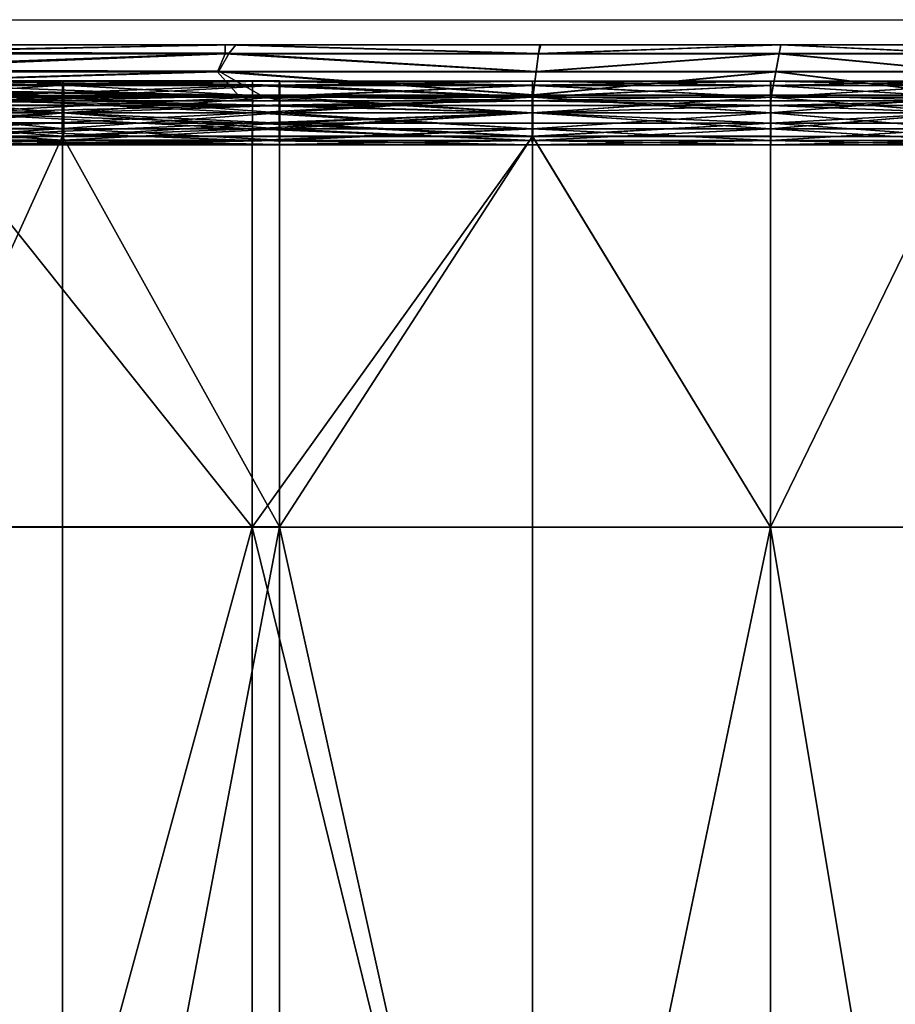
# Model space of a CAD drawing. Units: metres. Extents: x -96.6 to -94.4, y 6.33 to 7.31.
# Drawn here: x -94.55 to -94.51, y 7.26 to 7.31 of the extents above; entities that cross this region are included whole.
import ezdxf

# ---------------------------------------------------------------- set-up
doc = ezdxf.new("R2010")
doc.units = ezdxf.units.M
doc.layers.add('Mobilier 2D', color=7, linetype='Continuous', true_color=0xb1581b)
doc.layers.add('Mobilier 3D', color=7, linetype='Continuous', true_color=0x876e08)

# ---------------------------------------------------------------- blocks, each defined once
blk = doc.blocks.new('DoNotDisturb Lit160 Mobilier3D')
at = {"layer": 'Mobilier 3D', "color": 214, "true_color": 0x911cb1}
mesh = blk.add_polyface(dxfattribs=at)
corners = [(-94.552517, 7.307237, 0.608702), (-94.561403, 7.307247, 0.607672), (-94.561385, 7.307902, 0.607438), (-94.561356, 7.308416, 0.607036), (-94.552501, 7.308406, 0.608044), (-94.561315, 7.308789, 0.606465), (-94.561262, 7.30902, 0.605728), (-94.552467, 7.309011, 0.606703), (-94.561805, 7.309169, 0.601578), (-94.556866, 7.309264, 0.597746), (-94.543862, 7.311803, 0.358398), (-94.56452, 7.311817, 0.353614), (-94.565888, 7.311791, 0.275824), (-94.558594, 7.308391, 0.032394), (-94.558573, 7.308763, 0.032946), (-94.572406, 7.308769, 0.033205), (-94.572511, 7.307883, 0.032269), (-94.558609, 7.307878, 0.032), (-94.558546, 7.308994, 0.033655), (-94.544786, 7.310441, 0.115665), (-94.567322, 7.310436, 0.115771), (-94.572665, 7.309628, 0.06278), (-94.543734, 7.30927, 0.043622), (-94.561925, 7.309232, 0.041329), (-94.544394, 7.311345, 0.197246), (-94.565764, 7.311356, 0.198132), (-94.544388, 7.311792, 0.27776), (-94.542635, 7.309288, 0.596903), (-94.571101, 7.309703, 0.572592), (-94.544711, 7.310486, 0.521669), (-94.566983, 7.310545, 0.515466), (-94.564812, 7.311434, 0.431462), (-94.544192, 7.311376, 0.439146), (-94.572433, 7.307019, 0.033525), (-94.558588, 7.307014, 0.033261), (-94.558594, 7.306801, 0.032394), (-94.572406, 7.307601, 0.03416), (-94.558584, 7.307596, 0.033896), (-94.572396, 7.308396, 0.034392), (-94.558582, 7.308391, 0.034129), (-94.572404, 7.309192, 0.03416), (-94.558583, 7.309187, 0.033896), (-94.57243, 7.309774, 0.033525), (-94.558588, 7.309769, 0.033261), (-94.572466, 7.309987, 0.032659), (-94.558594, 7.309982, 0.032394), (-94.572502, 7.309774, 0.031792), (-94.558599, 7.309769, 0.031527), (-94.572505, 7.307019, 0.031792), (-94.558599, 7.307014, 0.031527), (-94.558603, 7.307596, 0.030892), (-94.572469, 7.306806, 0.032659), (-94.552479, 7.307029, 0.607171), (-94.561301, 7.307038, 0.606168), (-94.561358, 7.306826, 0.607036), (-94.552463, 7.307611, 0.606531), (-94.561259, 7.30762, 0.605532), (-94.552457, 7.308406, 0.606296), (-94.561243, 7.308416, 0.605299), (-94.552462, 7.309201, 0.60653), (-94.561257, 7.309211, 0.605531), (-94.552478, 7.309783, 0.607169), (-94.561297, 7.309794, 0.606167), (-94.5525, 7.309997, 0.608043), (-94.561354, 7.310007, 0.607036), (-94.552522, 7.309784, 0.608917), (-94.561411, 7.309794, 0.607904), (-94.552538, 7.309203, 0.609557), (-94.561453, 7.309212, 0.60854), (-94.552545, 7.308407, 0.609792), (-94.561469, 7.308417, 0.608773), (-94.552539, 7.307612, 0.609558), (-94.561455, 7.307622, 0.608541), (-94.552523, 7.30703, 0.608919), (-94.561415, 7.307039, 0.607905), (-94.552501, 7.306816, 0.608045)]
mesh.append_faces([[corners[k] for k in face] for face in [(0, 1, 2), (2, 3, 4), (4, 3, 5), (5, 6, 7), (7, 6, 8), (8, 9, 7), (10, 11, 12), (13, 14, 15), (16, 17, 13), (15, 14, 18), (19, 20, 21), (22, 21, 23), (24, 25, 20), (26, 12, 25), (27, 9, 28), (29, 28, 30), (30, 31, 32), (31, 11, 10), (33, 34, 35), (36, 37, 34), (38, 39, 37), (40, 41, 39), (42, 43, 41), (44, 45, 43), (46, 47, 45), (48, 49, 50), (51, 35, 49), (52, 53, 54), (55, 56, 53), (57, 58, 56), (59, 60, 58), (61, 62, 60), (63, 64, 62), (65, 66, 64), (67, 68, 66), (68, 67, 69), (69, 70, 68), (70, 69, 71), (71, 72, 70), (72, 71, 73), (73, 74, 72), (75, 54, 74)]], dxfattribs={"color": 214})
mesh = blk.add_polyface(dxfattribs=at)
corners = [(-94.561385, 7.307902, 0.607438), (-94.552511, 7.307892, 0.608459), (-94.552517, 7.307237, 0.608702), (-94.552501, 7.308406, 0.608044), (-94.561315, 7.308789, 0.606465), (-94.552486, 7.308779, 0.607458), (-94.552467, 7.309011, 0.606703), (-94.556866, 7.309264, 0.597746), (-94.542635, 7.309288, 0.596903), (-94.565888, 7.311791, 0.275824), (-94.544388, 7.311792, 0.27776), (-94.543862, 7.311803, 0.358398), (-94.543036, 7.307878, 0.032), (-94.558609, 7.307878, 0.032), (-94.558617, 7.307223, 0.031764), (-94.543027, 7.308763, 0.032946), (-94.558573, 7.308763, 0.032946), (-94.558594, 7.308391, 0.032394), (-94.543734, 7.30927, 0.043622), (-94.561925, 7.309232, 0.041329), (-94.558546, 7.308994, 0.033655), (-94.544786, 7.310441, 0.115665), (-94.572665, 7.309628, 0.06278), (-94.567322, 7.310436, 0.115771), (-94.544394, 7.311345, 0.197246), (-94.565764, 7.311356, 0.198132), (-94.544711, 7.310486, 0.521669), (-94.571101, 7.309703, 0.572592), (-94.544192, 7.311376, 0.439146), (-94.566983, 7.310545, 0.515466), (-94.564812, 7.311434, 0.431462), (-94.543032, 7.306801, 0.032394), (-94.558594, 7.306801, 0.032394), (-94.558588, 7.307014, 0.033261), (-94.543031, 7.307014, 0.033261), (-94.558584, 7.307596, 0.033896), (-94.54303, 7.307596, 0.033896), (-94.558582, 7.308391, 0.034129), (-94.543029, 7.308391, 0.034129), (-94.558583, 7.309187, 0.033896), (-94.54303, 7.309187, 0.033896), (-94.558588, 7.309769, 0.033261), (-94.54303, 7.309769, 0.033261), (-94.558594, 7.309982, 0.032394), (-94.543033, 7.309982, 0.032394), (-94.558599, 7.309769, 0.031527), (-94.543034, 7.309769, 0.031527), (-94.558603, 7.309187, 0.030893), (-94.543035, 7.309187, 0.030893), (-94.558605, 7.308392, 0.03066), (-94.543035, 7.308391, 0.03066), (-94.558603, 7.307596, 0.030892), (-94.543034, 7.307596, 0.030892), (-94.558599, 7.307014, 0.031527), (-94.543034, 7.307014, 0.031527), (-94.561358, 7.306826, 0.607036), (-94.552501, 7.306816, 0.608045), (-94.552479, 7.307029, 0.607171), (-94.561301, 7.307038, 0.606168), (-94.552463, 7.307611, 0.606531), (-94.561259, 7.30762, 0.605532), (-94.552457, 7.308406, 0.606296), (-94.561243, 7.308416, 0.605299), (-94.552462, 7.309201, 0.60653), (-94.561257, 7.309211, 0.605531), (-94.552478, 7.309783, 0.607169), (-94.561297, 7.309794, 0.606167), (-94.5525, 7.309997, 0.608043), (-94.561354, 7.310007, 0.607036), (-94.552522, 7.309784, 0.608917), (-94.561411, 7.309794, 0.607904), (-94.552538, 7.309203, 0.609557), (-94.561415, 7.307039, 0.607905), (-94.552523, 7.30703, 0.608919), (-94.54169, 7.30978, 0.609655), (-94.541697, 7.309198, 0.610296), (-94.5417, 7.308403, 0.610531), (-94.552545, 7.308407, 0.609792), (-94.541698, 7.307607, 0.610297), (-94.552539, 7.307612, 0.609558), (-94.54169, 7.307025, 0.609656)]
mesh.append_faces([[corners[k] for k in face] for face in [(0, 1, 2), (3, 1, 0), (4, 5, 3), (6, 5, 4), (6, 7, 8), (9, 10, 11), (12, 13, 14), (15, 16, 17), (17, 13, 12), (18, 19, 20), (20, 16, 15), (18, 21, 22), (23, 21, 24), (25, 24, 10), (26, 8, 27), (28, 26, 29), (11, 28, 30), (31, 32, 33), (34, 33, 35), (36, 35, 37), (38, 37, 39), (40, 39, 41), (42, 41, 43), (44, 43, 45), (46, 45, 47), (48, 47, 49), (50, 49, 51), (52, 51, 53), (54, 53, 32), (55, 56, 57), (58, 57, 59), (60, 59, 61), (62, 61, 63), (64, 63, 65), (66, 65, 67), (68, 67, 69), (70, 69, 71), (72, 73, 56), (74, 69, 67), (75, 71, 69), (76, 77, 71), (78, 79, 77), (80, 73, 79)]], dxfattribs={"color": 214})
mesh = blk.add_polyface(dxfattribs=at)
corners = [(-94.529039, 7.307228, 0.610094), (-94.541685, 7.307233, 0.609461), (-94.541683, 7.307888, 0.609206), (-94.529038, 7.308398, 0.6094), (-94.54168, 7.308402, 0.608779), (-94.541676, 7.308774, 0.608181), (-94.529034, 7.309003, 0.608014), (-94.541671, 7.309006, 0.607412), (-94.542635, 7.309288, 0.596903), (-94.543862, 7.311803, 0.358398), (-94.544388, 7.311792, 0.27776), (-94.528675, 7.311793, 0.278436), (-94.543036, 7.307878, 0.032), (-94.543038, 7.307223, 0.031764), (-94.529043, 7.307223, 0.031764), (-94.543027, 7.308763, 0.032946), (-94.543032, 7.308392, 0.032394), (-94.529041, 7.308392, 0.032394), (-94.543734, 7.30927, 0.043622), (-94.54302, 7.308994, 0.033655), (-94.529038, 7.308994, 0.033655), (-94.544786, 7.310441, 0.115665), (-94.529011, 7.309282, 0.044387), (-94.544394, 7.311345, 0.197246), (-94.528856, 7.310443, 0.115633), (-94.528736, 7.311341, 0.196964), (-94.529007, 7.309293, 0.596925), (-94.544711, 7.310486, 0.521669), (-94.528851, 7.310466, 0.523872), (-94.544192, 7.311376, 0.439146), (-94.528733, 7.311357, 0.441801), (-94.529041, 7.306801, 0.032394), (-94.543032, 7.306801, 0.032394), (-94.543031, 7.307014, 0.033261), (-94.529039, 7.307014, 0.033261), (-94.54303, 7.307596, 0.033896), (-94.529038, 7.307596, 0.033896), (-94.543029, 7.308391, 0.034129), (-94.529037, 7.308391, 0.034129), (-94.54303, 7.309187, 0.033896), (-94.529037, 7.309187, 0.033896), (-94.54303, 7.309769, 0.033261), (-94.52904, 7.309769, 0.033261), (-94.543033, 7.309982, 0.032394), (-94.529042, 7.309982, 0.032394), (-94.543034, 7.309769, 0.031527), (-94.529044, 7.309769, 0.031527), (-94.543035, 7.309187, 0.030893), (-94.529045, 7.309187, 0.030892), (-94.543035, 7.308391, 0.03066), (-94.529046, 7.308391, 0.03066), (-94.543034, 7.307596, 0.030892), (-94.529045, 7.307596, 0.030892), (-94.543034, 7.307014, 0.031527), (-94.529044, 7.307014, 0.031527), (-94.552463, 7.307611, 0.606531), (-94.541663, 7.307606, 0.607262), (-94.54166, 7.308402, 0.607027), (-94.552457, 7.308406, 0.606296), (-94.541663, 7.309197, 0.607261), (-94.552462, 7.309201, 0.60653), (-94.54167, 7.309779, 0.607902), (-94.529031, 7.30702, 0.608523), (-94.541671, 7.307024, 0.607904), (-94.541681, 7.306812, 0.60878), (-94.529026, 7.307602, 0.60788), (-94.529026, 7.309192, 0.607879), (-94.529031, 7.309775, 0.608521), (-94.529038, 7.309989, 0.609399), (-94.54168, 7.309993, 0.608778), (-94.529044, 7.309775, 0.610277), (-94.54169, 7.30978, 0.609655), (-94.529049, 7.309193, 0.610919), (-94.541697, 7.309198, 0.610296), (-94.529051, 7.308398, 0.611155), (-94.5417, 7.308403, 0.610531), (-94.529049, 7.307603, 0.61092), (-94.541698, 7.307607, 0.610297), (-94.529045, 7.307021, 0.610278), (-94.54169, 7.307025, 0.609656), (-94.529038, 7.306807, 0.6094)]
mesh.append_faces([[corners[k] for k in face] for face in [(0, 1, 2), (3, 4, 5), (2, 4, 3), (6, 7, 8), (5, 7, 6), (9, 10, 11), (12, 13, 14), (15, 16, 17), (17, 16, 12), (18, 19, 20), (20, 19, 15), (21, 18, 22), (23, 21, 24), (10, 23, 25), (26, 8, 27), (28, 27, 29), (30, 29, 9), (31, 32, 33), (34, 33, 35), (36, 35, 37), (38, 37, 39), (40, 39, 41), (42, 41, 43), (44, 43, 45), (46, 45, 47), (48, 47, 49), (50, 49, 51), (52, 51, 53), (54, 53, 32), (55, 56, 57), (58, 57, 59), (60, 59, 61), (62, 63, 64), (65, 56, 63), (66, 59, 57), (67, 61, 59), (68, 69, 61), (70, 71, 69), (72, 73, 71), (74, 75, 73), (76, 77, 75), (78, 79, 77), (80, 64, 79)]], dxfattribs={"color": 214})
mesh = blk.add_polyface(dxfattribs=at)
corners = [(-94.541683, 7.307888, 0.609206), (-94.529039, 7.307884, 0.609834), (-94.529039, 7.307228, 0.610094), (-94.541676, 7.308774, 0.608181), (-94.529036, 7.308771, 0.608793), (-94.529038, 7.308398, 0.6094), (-94.542635, 7.309288, 0.596903), (-94.529007, 7.309293, 0.596925), (-94.529034, 7.309003, 0.608014), (-94.528675, 7.311793, 0.278436), (-94.528619, 7.311799, 0.360049), (-94.543862, 7.311803, 0.358398), (-94.529043, 7.307223, 0.031764), (-94.529043, 7.307878, 0.032), (-94.543036, 7.307878, 0.032), (-94.529041, 7.308392, 0.032394), (-94.52904, 7.308764, 0.032946), (-94.543027, 7.308763, 0.032946), (-94.529038, 7.308994, 0.033655), (-94.529011, 7.309282, 0.044387), (-94.543734, 7.30927, 0.043622), (-94.528856, 7.310443, 0.115633), (-94.544786, 7.310441, 0.115665), (-94.528736, 7.311341, 0.196964), (-94.544394, 7.311345, 0.197246), (-94.544388, 7.311792, 0.27776), (-94.544711, 7.310486, 0.521669), (-94.528851, 7.310466, 0.523872), (-94.544192, 7.311376, 0.439146), (-94.528733, 7.311357, 0.441801), (-94.543031, 7.307014, 0.033261), (-94.529039, 7.307014, 0.033261), (-94.529041, 7.306801, 0.032394), (-94.54303, 7.307596, 0.033896), (-94.529038, 7.307596, 0.033896), (-94.543029, 7.308391, 0.034129), (-94.529037, 7.308391, 0.034129), (-94.54303, 7.309187, 0.033896), (-94.529037, 7.309187, 0.033896), (-94.54303, 7.309769, 0.033261), (-94.52904, 7.309769, 0.033261), (-94.543033, 7.309982, 0.032394), (-94.529042, 7.309982, 0.032394), (-94.543034, 7.309769, 0.031527), (-94.529044, 7.309769, 0.031527), (-94.543035, 7.309187, 0.030893), (-94.529045, 7.309187, 0.030892), (-94.543035, 7.308391, 0.03066), (-94.529046, 7.308391, 0.03066), (-94.543034, 7.307596, 0.030892), (-94.529045, 7.307596, 0.030892), (-94.543034, 7.307014, 0.031527), (-94.529044, 7.307014, 0.031527), (-94.543032, 7.306801, 0.032394), (-94.541681, 7.306812, 0.60878), (-94.529038, 7.306807, 0.6094), (-94.529031, 7.30702, 0.608523), (-94.541671, 7.307024, 0.607904), (-94.529026, 7.307602, 0.60788), (-94.541663, 7.307606, 0.607262), (-94.529025, 7.308397, 0.607645), (-94.54166, 7.308402, 0.607027), (-94.529026, 7.309192, 0.607879), (-94.541663, 7.309197, 0.607261), (-94.529031, 7.309775, 0.608521), (-94.54167, 7.309779, 0.607902), (-94.529038, 7.309989, 0.609399), (-94.54168, 7.309993, 0.608778), (-94.529044, 7.309775, 0.610277), (-94.54169, 7.30978, 0.609655), (-94.529049, 7.309193, 0.610919), (-94.541697, 7.309198, 0.610296), (-94.529051, 7.308398, 0.611155), (-94.5417, 7.308403, 0.610531), (-94.529049, 7.307603, 0.61092), (-94.541698, 7.307607, 0.610297), (-94.529045, 7.307021, 0.610278), (-94.54169, 7.307025, 0.609656), (-94.517143, 7.308395, 0.611573)]
mesh.append_faces([[corners[k] for k in face] for face in [(0, 1, 2), (3, 4, 5), (5, 1, 0), (6, 7, 8), (8, 4, 3), (9, 10, 11), (12, 13, 14), (15, 16, 17), (14, 13, 15), (18, 19, 20), (17, 16, 18), (19, 21, 22), (21, 23, 24), (23, 9, 25), (26, 27, 7), (28, 29, 27), (11, 10, 29), (30, 31, 32), (33, 34, 31), (35, 36, 34), (37, 38, 36), (39, 40, 38), (41, 42, 40), (43, 44, 42), (45, 46, 44), (47, 48, 46), (49, 50, 48), (51, 52, 50), (53, 32, 52), (54, 55, 56), (57, 56, 58), (59, 58, 60), (60, 61, 59), (61, 60, 62), (63, 62, 64), (65, 64, 66), (67, 66, 68), (69, 68, 70), (71, 70, 72), (73, 72, 74), (75, 74, 76), (77, 76, 55), (78, 72, 70)]], dxfattribs={"color": 214})
mesh = blk.add_polyface(dxfattribs=at)
corners = [(-94.529039, 7.307228, 0.610094), (-94.529039, 7.307884, 0.609834), (-94.517134, 7.30788, 0.610254), (-94.529038, 7.308398, 0.6094), (-94.529036, 7.308771, 0.608793), (-94.517129, 7.308768, 0.609203), (-94.529034, 7.309003, 0.608014), (-94.529007, 7.309293, 0.596925), (-94.517088, 7.30929, 0.597294), (-94.516626, 7.311798, 0.360128), (-94.528619, 7.311799, 0.360049), (-94.528675, 7.311793, 0.278436), (-94.517137, 7.307878, 0.032), (-94.529043, 7.307878, 0.032), (-94.529043, 7.307223, 0.031764), (-94.517134, 7.308763, 0.032946), (-94.52904, 7.308764, 0.032946), (-94.529041, 7.308392, 0.032394), (-94.517094, 7.309282, 0.044387), (-94.529011, 7.309282, 0.044387), (-94.529038, 7.308994, 0.033655), (-94.516879, 7.310443, 0.115638), (-94.528856, 7.310443, 0.115633), (-94.516712, 7.311341, 0.196984), (-94.528736, 7.311341, 0.196964), (-94.516628, 7.311793, 0.278481), (-94.528851, 7.310466, 0.523872), (-94.516872, 7.310465, 0.524068), (-94.528733, 7.311357, 0.441801), (-94.516707, 7.311357, 0.441925), (-94.517136, 7.306801, 0.032394), (-94.529041, 7.306801, 0.032394), (-94.529039, 7.307014, 0.033261), (-94.517133, 7.307014, 0.033261), (-94.529038, 7.307596, 0.033896), (-94.517131, 7.307596, 0.033896), (-94.529037, 7.308391, 0.034129), (-94.51713, 7.308391, 0.034129), (-94.529037, 7.309187, 0.033896), (-94.517131, 7.309187, 0.033896), (-94.52904, 7.309769, 0.033261), (-94.517133, 7.309769, 0.033261), (-94.529042, 7.309982, 0.032394), (-94.517136, 7.309982, 0.032394), (-94.529044, 7.309769, 0.031527), (-94.517139, 7.309769, 0.031527), (-94.529045, 7.309187, 0.030892), (-94.517141, 7.309187, 0.030892), (-94.529046, 7.308391, 0.03066), (-94.517142, 7.308391, 0.03066), (-94.529045, 7.307596, 0.030892), (-94.517141, 7.307596, 0.030892), (-94.529044, 7.307014, 0.031527), (-94.517139, 7.307014, 0.031527), (-94.517126, 7.307016, 0.608938), (-94.529031, 7.30702, 0.608523), (-94.529038, 7.306807, 0.6094), (-94.517122, 7.307598, 0.608295), (-94.529026, 7.307602, 0.60788), (-94.51712, 7.308393, 0.608059), (-94.529025, 7.308397, 0.607645), (-94.517121, 7.309189, 0.608294), (-94.529026, 7.309192, 0.607879), (-94.517126, 7.309771, 0.608937), (-94.529031, 7.309775, 0.608521), (-94.517132, 7.309985, 0.609815), (-94.529038, 7.309989, 0.609399), (-94.517137, 7.309772, 0.610694), (-94.529044, 7.309775, 0.610277), (-94.517142, 7.30919, 0.611337), (-94.529049, 7.309193, 0.610919), (-94.517143, 7.308395, 0.611573), (-94.529051, 7.308398, 0.611155), (-94.517142, 7.307599, 0.611338), (-94.529049, 7.307603, 0.61092), (-94.517138, 7.307017, 0.610695), (-94.529045, 7.307021, 0.610278), (-94.517132, 7.306804, 0.609817)]
mesh.append_faces([[corners[k] for k in face] for face in [(0, 1, 2), (3, 4, 5), (2, 1, 3), (6, 7, 8), (5, 4, 6), (9, 10, 11), (12, 13, 14), (15, 16, 17), (17, 13, 12), (18, 19, 20), (20, 16, 15), (21, 22, 19), (23, 24, 22), (25, 11, 24), (7, 26, 27), (26, 28, 29), (28, 10, 9), (30, 31, 32), (33, 32, 34), (35, 34, 36), (37, 36, 38), (39, 38, 40), (41, 40, 42), (43, 42, 44), (45, 44, 46), (47, 46, 48), (48, 49, 47), (49, 48, 50), (51, 50, 52), (53, 52, 31), (54, 55, 56), (57, 58, 55), (59, 60, 58), (61, 62, 60), (63, 64, 62), (65, 66, 64), (67, 68, 66), (69, 70, 68), (70, 69, 71), (72, 71, 73), (73, 74, 72), (75, 76, 74), (77, 56, 76)]], dxfattribs={"color": 214})
mesh = blk.add_polyface(dxfattribs=at)
corners = [(-94.517134, 7.30788, 0.610254), (-94.517134, 7.307225, 0.610518), (-94.529039, 7.307228, 0.610094), (-94.517129, 7.308768, 0.609203), (-94.517132, 7.308394, 0.609816), (-94.529038, 7.308398, 0.6094), (-94.517088, 7.30929, 0.597294), (-94.517127, 7.308999, 0.608417), (-94.529034, 7.309003, 0.608014), (-94.528675, 7.311793, 0.278436), (-94.516628, 7.311793, 0.278481), (-94.516626, 7.311798, 0.360128), (-94.529043, 7.307223, 0.031764), (-94.517138, 7.307223, 0.031764), (-94.517137, 7.307878, 0.032), (-94.529041, 7.308392, 0.032394), (-94.517136, 7.308391, 0.032394), (-94.517134, 7.308763, 0.032946), (-94.529038, 7.308994, 0.033655), (-94.517131, 7.308994, 0.033655), (-94.517094, 7.309282, 0.044387), (-94.529011, 7.309282, 0.044387), (-94.516879, 7.310443, 0.115638), (-94.528856, 7.310443, 0.115633), (-94.516712, 7.311341, 0.196984), (-94.528736, 7.311341, 0.196964), (-94.516872, 7.310465, 0.524068), (-94.529007, 7.309293, 0.596925), (-94.516707, 7.311357, 0.441925), (-94.528851, 7.310466, 0.523872), (-94.528733, 7.311357, 0.441801), (-94.507633, 7.309187, 0.030892), (-94.517141, 7.309187, 0.030892), (-94.517142, 7.308391, 0.03066), (-94.507634, 7.308391, 0.03066), (-94.517141, 7.307596, 0.030892), (-94.529039, 7.307014, 0.033261), (-94.517133, 7.307014, 0.033261), (-94.517136, 7.306801, 0.032394), (-94.529038, 7.307596, 0.033896), (-94.517131, 7.307596, 0.033896), (-94.529037, 7.308391, 0.034129), (-94.51713, 7.308391, 0.034129), (-94.529037, 7.309187, 0.033896), (-94.517131, 7.309187, 0.033896), (-94.52904, 7.309769, 0.033261), (-94.517133, 7.309769, 0.033261), (-94.529042, 7.309982, 0.032394), (-94.517136, 7.309982, 0.032394), (-94.529044, 7.309769, 0.031527), (-94.517139, 7.309769, 0.031527), (-94.529045, 7.309187, 0.030892), (-94.529045, 7.307596, 0.030892), (-94.529044, 7.307014, 0.031527), (-94.517139, 7.307014, 0.031527), (-94.529041, 7.306801, 0.032394), (-94.529038, 7.306807, 0.6094), (-94.517132, 7.306804, 0.609817), (-94.517126, 7.307016, 0.608938), (-94.529031, 7.30702, 0.608523), (-94.517122, 7.307598, 0.608295), (-94.529026, 7.307602, 0.60788), (-94.51712, 7.308393, 0.608059), (-94.529025, 7.308397, 0.607645), (-94.517121, 7.309189, 0.608294), (-94.529026, 7.309192, 0.607879), (-94.517126, 7.309771, 0.608937), (-94.529031, 7.309775, 0.608521), (-94.517132, 7.309985, 0.609815), (-94.529038, 7.309989, 0.609399), (-94.517137, 7.309772, 0.610694), (-94.529044, 7.309775, 0.610277), (-94.517142, 7.30919, 0.611337), (-94.529049, 7.307603, 0.61092), (-94.517142, 7.307599, 0.611338), (-94.517138, 7.307017, 0.610695), (-94.529045, 7.307021, 0.610278), (-94.507634, 7.308394, 0.611842), (-94.517143, 7.308395, 0.611573), (-94.507633, 7.307598, 0.611606)]
mesh.append_faces([[corners[k] for k in face] for face in [(0, 1, 2), (3, 4, 5), (5, 4, 0), (6, 7, 8), (8, 7, 3), (9, 10, 11), (12, 13, 14), (15, 16, 17), (14, 16, 15), (18, 19, 20), (17, 19, 18), (21, 20, 22), (23, 22, 24), (25, 24, 10), (26, 6, 27), (28, 26, 29), (11, 28, 30), (31, 32, 33), (34, 33, 35), (36, 37, 38), (39, 40, 37), (41, 42, 40), (43, 44, 42), (45, 46, 44), (47, 48, 46), (49, 50, 48), (51, 32, 50), (52, 35, 33), (53, 54, 35), (55, 38, 54), (56, 57, 58), (59, 58, 60), (61, 60, 62), (63, 62, 64), (65, 64, 66), (67, 66, 68), (69, 68, 70), (71, 70, 72), (73, 74, 75), (76, 75, 57), (77, 78, 72), (79, 74, 78)]], dxfattribs={"color": 214})
mesh = blk.add_polyface(dxfattribs=at)
corners = [(-94.516626, 7.311798, 0.360128), (-94.516628, 7.311793, 0.278481), (-94.506988, 7.311793, 0.278501), (-94.517137, 7.307878, 0.032), (-94.517138, 7.307223, 0.031764), (-94.507629, 7.307223, 0.031764), (-94.507625, 7.307224, 0.610788), (-94.517134, 7.307225, 0.610518), (-94.517134, 7.30788, 0.610254), (-94.517134, 7.308763, 0.032946), (-94.517136, 7.308391, 0.032394), (-94.507626, 7.308391, 0.032394), (-94.517094, 7.309282, 0.044387), (-94.517131, 7.308994, 0.033655), (-94.507621, 7.308994, 0.033655), (-94.507622, 7.308393, 0.610084), (-94.517132, 7.308394, 0.609816), (-94.517129, 7.308768, 0.609203), (-94.507616, 7.308998, 0.60868), (-94.517127, 7.308999, 0.608417), (-94.517088, 7.30929, 0.597294), (-94.516879, 7.310443, 0.115638), (-94.507573, 7.309282, 0.044387), (-94.516712, 7.311341, 0.196984), (-94.507303, 7.310443, 0.115641), (-94.507093, 7.311341, 0.196994), (-94.507567, 7.30929, 0.597538), (-94.516872, 7.310465, 0.524068), (-94.507295, 7.310465, 0.524155), (-94.516707, 7.311357, 0.441925), (-94.507088, 7.311357, 0.44198), (-94.507626, 7.306801, 0.032394), (-94.517136, 7.306801, 0.032394), (-94.517133, 7.307014, 0.033261), (-94.507622, 7.307014, 0.033261), (-94.517131, 7.307596, 0.033896), (-94.50762, 7.307596, 0.033896), (-94.51713, 7.308391, 0.034129), (-94.507618, 7.308392, 0.034129), (-94.517131, 7.309187, 0.033896), (-94.507619, 7.309187, 0.033896), (-94.517133, 7.309769, 0.033261), (-94.507622, 7.309769, 0.033261), (-94.517136, 7.309982, 0.032394), (-94.507626, 7.309982, 0.032394), (-94.517139, 7.309769, 0.031527), (-94.50763, 7.309769, 0.031527), (-94.517141, 7.309187, 0.030892), (-94.507633, 7.309187, 0.030892), (-94.517142, 7.308391, 0.03066), (-94.507634, 7.308391, 0.03066), (-94.517141, 7.307596, 0.030892), (-94.507633, 7.307596, 0.030892), (-94.517139, 7.307014, 0.031527), (-94.50763, 7.307014, 0.031527), (-94.507615, 7.307016, 0.609206), (-94.517126, 7.307016, 0.608938), (-94.517132, 7.306804, 0.609817), (-94.507611, 7.307597, 0.608562), (-94.517122, 7.307598, 0.608295), (-94.507609, 7.308393, 0.608326), (-94.51712, 7.308393, 0.608059), (-94.507611, 7.309188, 0.608562), (-94.517121, 7.309189, 0.608294), (-94.507616, 7.30977, 0.609205), (-94.517126, 7.309771, 0.608937), (-94.507622, 7.309984, 0.610083), (-94.517132, 7.309985, 0.609815), (-94.507628, 7.309771, 0.610962), (-94.517137, 7.309772, 0.610694), (-94.507632, 7.30919, 0.611606), (-94.517142, 7.30919, 0.611337), (-94.507634, 7.308394, 0.611842), (-94.517143, 7.308395, 0.611573), (-94.507633, 7.307598, 0.611606), (-94.517142, 7.307599, 0.611338), (-94.507628, 7.307016, 0.610964), (-94.517138, 7.307017, 0.610695), (-94.507622, 7.306803, 0.610085)]
mesh.append_faces([[corners[k] for k in face] for face in [(0, 1, 2), (3, 4, 5), (6, 7, 8), (9, 10, 11), (11, 10, 3), (12, 13, 14), (14, 13, 9), (15, 16, 17), (8, 16, 15), (18, 19, 20), (17, 19, 18), (21, 12, 22), (23, 21, 24), (1, 23, 25), (26, 20, 27), (28, 27, 29), (30, 29, 0), (31, 32, 33), (34, 33, 35), (36, 35, 37), (38, 37, 39), (40, 39, 41), (42, 41, 43), (44, 43, 45), (46, 45, 47), (47, 48, 46), (49, 50, 48), (51, 52, 50), (52, 51, 53), (54, 53, 32), (55, 56, 57), (58, 59, 56), (60, 61, 59), (62, 63, 61), (64, 65, 63), (66, 67, 65), (68, 69, 67), (70, 71, 69), (71, 70, 72), (73, 72, 74), (75, 74, 76), (76, 77, 75), (78, 57, 77)]], dxfattribs={"color": 214})
mesh = blk.add_polyface(dxfattribs=at)
corners = [(-94.506988, 7.311793, 0.278501), (-94.506986, 7.311799, 0.360164), (-94.516626, 7.311798, 0.360128), (-94.507629, 7.307223, 0.031764), (-94.507628, 7.307878, 0.032), (-94.517137, 7.307878, 0.032), (-94.517134, 7.30788, 0.610254), (-94.507623, 7.307879, 0.610524), (-94.507625, 7.307224, 0.610788), (-94.507626, 7.308391, 0.032394), (-94.507624, 7.308763, 0.032946), (-94.517134, 7.308763, 0.032946), (-94.507621, 7.308994, 0.033655), (-94.507573, 7.309282, 0.044387), (-94.517094, 7.309282, 0.044387), (-94.517129, 7.308768, 0.609203), (-94.507619, 7.308766, 0.609469), (-94.507622, 7.308393, 0.610084), (-94.517088, 7.30929, 0.597294), (-94.507567, 7.30929, 0.597538), (-94.507616, 7.308998, 0.60868), (-94.507303, 7.310443, 0.115641), (-94.516879, 7.310443, 0.115638), (-94.507093, 7.311341, 0.196994), (-94.516712, 7.311341, 0.196984), (-94.516628, 7.311793, 0.278481), (-94.516872, 7.310465, 0.524068), (-94.507295, 7.310465, 0.524155), (-94.516707, 7.311357, 0.441925), (-94.507088, 7.311357, 0.44198), (-94.500495, 7.309769, 0.031527), (-94.50763, 7.309769, 0.031527), (-94.507633, 7.309187, 0.030892), (-94.500498, 7.309187, 0.030892), (-94.507634, 7.308391, 0.03066), (-94.500499, 7.308391, 0.03066), (-94.507633, 7.307596, 0.030892), (-94.500497, 7.307596, 0.030892), (-94.50763, 7.307014, 0.031527), (-94.517133, 7.307014, 0.033261), (-94.507622, 7.307014, 0.033261), (-94.507626, 7.306801, 0.032394), (-94.517131, 7.307596, 0.033896), (-94.50762, 7.307596, 0.033896), (-94.51713, 7.308391, 0.034129), (-94.507618, 7.308392, 0.034129), (-94.517131, 7.309187, 0.033896), (-94.507619, 7.309187, 0.033896), (-94.517133, 7.309769, 0.033261), (-94.507622, 7.309769, 0.033261), (-94.517136, 7.309982, 0.032394), (-94.507626, 7.309982, 0.032394), (-94.517139, 7.309769, 0.031527), (-94.517139, 7.307014, 0.031527), (-94.517136, 7.306801, 0.032394), (-94.517132, 7.306804, 0.609817), (-94.507622, 7.306803, 0.610085), (-94.507615, 7.307016, 0.609206), (-94.517126, 7.307016, 0.608938), (-94.507611, 7.307597, 0.608562), (-94.517122, 7.307598, 0.608295), (-94.507609, 7.308393, 0.608326), (-94.51712, 7.308393, 0.608059), (-94.507611, 7.309188, 0.608562), (-94.517121, 7.309189, 0.608294), (-94.507616, 7.30977, 0.609205), (-94.517126, 7.309771, 0.608937), (-94.507622, 7.309984, 0.610083), (-94.517132, 7.309985, 0.609815), (-94.507628, 7.309771, 0.610962), (-94.517137, 7.309772, 0.610694), (-94.507632, 7.30919, 0.611606), (-94.517138, 7.307017, 0.610695), (-94.507628, 7.307016, 0.610964), (-94.500496, 7.30919, 0.611858), (-94.500498, 7.308396, 0.612094), (-94.507634, 7.308394, 0.611842), (-94.500496, 7.3076, 0.611858), (-94.507633, 7.307598, 0.611606)]
mesh.append_faces([[corners[k] for k in face] for face in [(0, 1, 2), (3, 4, 5), (6, 7, 8), (9, 10, 11), (5, 4, 9), (12, 13, 14), (11, 10, 12), (15, 16, 17), (17, 7, 6), (18, 19, 20), (20, 16, 15), (13, 21, 22), (21, 23, 24), (23, 0, 25), (26, 27, 19), (28, 29, 27), (2, 1, 29), (30, 31, 32), (33, 32, 34), (35, 34, 36), (37, 36, 38), (39, 40, 41), (42, 43, 40), (44, 45, 43), (46, 47, 45), (48, 49, 47), (50, 51, 49), (52, 31, 51), (53, 38, 36), (54, 41, 38), (55, 56, 57), (58, 57, 59), (60, 59, 61), (62, 61, 63), (64, 63, 65), (66, 65, 67), (68, 67, 69), (70, 69, 71), (72, 73, 56), (74, 71, 69), (75, 76, 71), (77, 78, 76)]], dxfattribs={"color": 214})
mesh = blk.add_polyface(dxfattribs=at)
corners = [(-94.552517, 7.307237, 0.608702), (-94.552511, 7.307892, 0.608459), (-94.541683, 7.307888, 0.609206), (-94.541685, 7.307233, 0.609461), (-94.552501, 7.308406, 0.608044), (-94.552486, 7.308779, 0.607458), (-94.541676, 7.308774, 0.608181), (-94.54168, 7.308402, 0.608779), (-94.542635, 7.309288, 0.596903), (-94.541671, 7.309006, 0.607412), (-94.552467, 7.309011, 0.606703), (-94.558617, 7.307223, 0.031764), (-94.543038, 7.307223, 0.031764), (-94.543036, 7.307878, 0.032), (-94.558594, 7.308391, 0.032394), (-94.543032, 7.308392, 0.032394), (-94.543027, 7.308763, 0.032946), (-94.558546, 7.308994, 0.033655), (-94.54302, 7.308994, 0.033655), (-94.543734, 7.30927, 0.043622), (-94.558588, 7.307014, 0.033261), (-94.543031, 7.307014, 0.033261), (-94.543032, 7.306801, 0.032394), (-94.558584, 7.307596, 0.033896), (-94.54303, 7.307596, 0.033896), (-94.558582, 7.308391, 0.034129), (-94.543029, 7.308391, 0.034129), (-94.558583, 7.309187, 0.033896), (-94.54303, 7.309187, 0.033896), (-94.558588, 7.309769, 0.033261), (-94.54303, 7.309769, 0.033261), (-94.558594, 7.309982, 0.032394), (-94.543033, 7.309982, 0.032394), (-94.558599, 7.309769, 0.031527), (-94.543034, 7.309769, 0.031527), (-94.558603, 7.309187, 0.030893), (-94.543035, 7.309187, 0.030893), (-94.558605, 7.308392, 0.03066), (-94.543035, 7.308391, 0.03066), (-94.558603, 7.307596, 0.030892), (-94.543034, 7.307596, 0.030892), (-94.558599, 7.307014, 0.031527), (-94.543034, 7.307014, 0.031527), (-94.558594, 7.306801, 0.032394), (-94.552501, 7.306816, 0.608045), (-94.541681, 7.306812, 0.60878), (-94.541671, 7.307024, 0.607904), (-94.552479, 7.307029, 0.607171), (-94.541663, 7.307606, 0.607262), (-94.552463, 7.307611, 0.606531), (-94.54166, 7.308402, 0.607027), (-94.552457, 7.308406, 0.606296), (-94.541663, 7.309197, 0.607261), (-94.552462, 7.309201, 0.60653), (-94.54167, 7.309779, 0.607902), (-94.552478, 7.309783, 0.607169), (-94.54168, 7.309993, 0.608778), (-94.5525, 7.309997, 0.608043), (-94.54169, 7.30978, 0.609655), (-94.552522, 7.309784, 0.608917), (-94.541697, 7.309198, 0.610296), (-94.552538, 7.309203, 0.609557), (-94.5417, 7.308403, 0.610531), (-94.552545, 7.308407, 0.609792), (-94.541698, 7.307607, 0.610297), (-94.552539, 7.307612, 0.609558), (-94.54169, 7.307025, 0.609656), (-94.552523, 7.30703, 0.608919)]
mesh.append_faces([[corners[k] for k in face] for face in [(0, 1, 2), (2, 3, 0), (4, 5, 6), (6, 7, 4), (4, 7, 2), (2, 1, 4), (8, 9, 10), (10, 9, 6), (6, 5, 10), (11, 12, 13), (14, 15, 16), (13, 15, 14), (17, 18, 19), (16, 18, 17), (20, 21, 22), (23, 24, 21), (25, 26, 24), (27, 28, 26), (29, 30, 28), (31, 32, 30), (33, 34, 32), (35, 36, 34), (37, 38, 36), (39, 40, 38), (41, 42, 40), (43, 22, 42), (44, 45, 46), (46, 47, 44), (47, 46, 48), (48, 49, 47), (50, 51, 49), (52, 53, 51), (54, 55, 53), (55, 54, 56), (56, 57, 55), (57, 56, 58), (59, 58, 60), (61, 60, 62), (63, 62, 64), (65, 64, 66), (67, 66, 45), (45, 44, 67)]], dxfattribs={"color": 214})
mesh = blk.add_polyface(dxfattribs=at)
corners = [(-94.558623, 7.230547, 0.031607), (-94.558622, 7.287691, 0.031646), (-94.572551, 7.287696, 0.031918), (-94.54304, 7.230547, 0.031607), (-94.543039, 7.287691, 0.031646), (-94.55252, 7.230554, 0.607035), (-94.561413, 7.230559, 0.605645), (-94.561411, 7.287712, 0.60719), (-94.55252, 7.287703, 0.608346), (-94.541685, 7.2877, 0.609319), (-94.541684, 7.230551, 0.608371), (-94.552517, 7.307237, 0.608702), (-94.561403, 7.307247, 0.607672), (-94.541685, 7.307233, 0.609461), (-94.558617, 7.307223, 0.031764), (-94.543038, 7.307223, 0.031764), (-94.529044, 7.230547, 0.031607), (-94.517139, 7.230547, 0.031607), (-94.517139, 7.287691, 0.031646), (-94.529043, 7.287691, 0.031646), (-94.529039, 7.230549, 0.609801), (-94.52904, 7.287696, 0.61021), (-94.517135, 7.287692, 0.610649), (-94.517135, 7.230547, 0.610688), (-94.529039, 7.307228, 0.610094), (-94.517134, 7.307225, 0.610518), (-94.50763, 7.230547, 0.031607), (-94.500494, 7.230547, 0.031607), (-94.500493, 7.287691, 0.031646), (-94.50763, 7.287691, 0.031646), (-94.507625, 7.230547, 0.61086), (-94.507625, 7.287692, 0.610896), (-94.500489, 7.287692, 0.611118), (-94.507629, 7.307223, 0.031764), (-94.517138, 7.307223, 0.031764), (-94.529043, 7.307223, 0.031764), (-94.507625, 7.307224, 0.610788)]
mesh.append_faces([[corners[k] for k in face] for face in [(0, 1, 2), (0, 3, 4), (4, 1, 0), (5, 6, 7), (7, 8, 5), (5, 8, 9), (9, 10, 5), (11, 8, 7), (7, 12, 11), (11, 13, 9), (9, 8, 11), (2, 1, 14), (14, 1, 4), (4, 15, 14), (16, 17, 18), (18, 19, 16), (16, 19, 4), (4, 3, 16), (20, 10, 9), (9, 21, 20), (20, 21, 22), (22, 23, 20), (24, 25, 22), (22, 21, 24), (24, 21, 9), (9, 13, 24), (26, 27, 28), (28, 29, 26), (26, 29, 18), (18, 17, 26), (30, 23, 22), (22, 31, 30), (30, 31, 32), (33, 34, 18), (18, 29, 33), (33, 29, 28), (35, 15, 4), (4, 19, 35), (35, 19, 18), (18, 34, 35), (32, 31, 36), (36, 31, 22), (22, 25, 36)]], dxfattribs={"color": 214})
blk = doc.blocks.new('DoNotDisturb Lit160 Mobilier2D')
at = {"layer": 'Mobilier 2D', "color": 46, "true_color": 0x876e08}
blk.add_lwpolyline([(-94.592298, 7.313055), (-94.427734, 7.313055)], dxfattribs=at)
blk = doc.blocks.new('DoNotDisturb Lit160')
at = {"layer": 'Mobilier 2D'}
blk.add_blockref('DoNotDisturb Lit160 Mobilier2D', (0, 0), dxfattribs=at)
at = {"layer": 'Mobilier 3D'}
blk.add_blockref('DoNotDisturb Lit160 Mobilier3D', (0, 0), dxfattribs=at)

msp = doc.modelspace()

# ---------------------------------------------------------------- block references
msp.add_blockref('DoNotDisturb Lit160', (0, 0))

doc.saveas('drawing.dxf')
